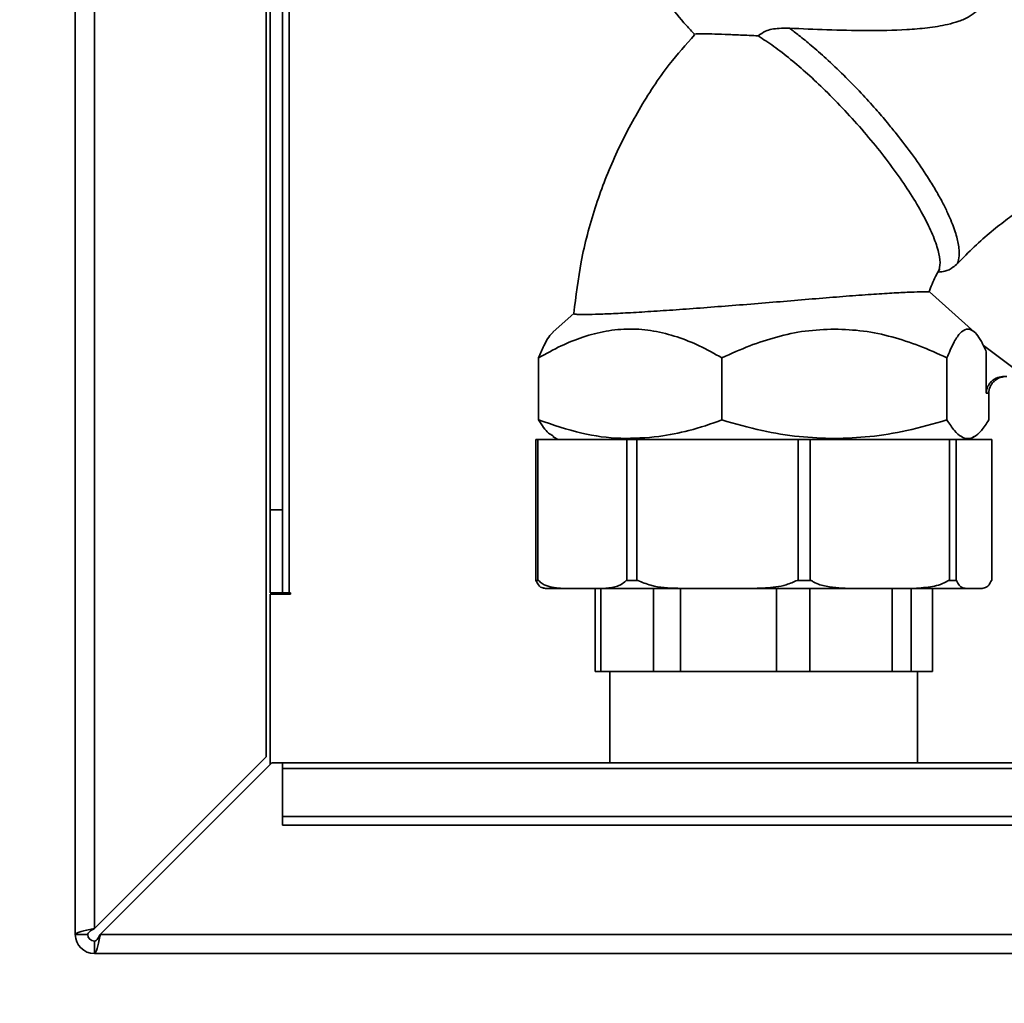
# Paper-space layout 'Blatt3' of a CAD drawing. Units: millimetres. Extents: x 0 to 4200, y 0 to 2970.
# Drawn here: x 627 to 745, y 1494 to 1612 of the extents above; entities that cross this region are included whole.
import ezdxf

# ---------------------------------------------------------------- set-up
doc = ezdxf.new("R2010")
doc.units = ezdxf.units.MM
doc.layers.add('1', color=7, linetype='Continuous')
doc.styles.add('SLDTEXTSTYLE1', font='TXT', dxfattribs={"width": 0.605})
doc.dimstyles.new('SLDDIMSTYLE0', dxfattribs={"dimtxt": 35, "dimasz": 25, "dimexe": 0, "dimexo": 0.0625, "dimgap": 8.75, "dimtad": 1, "dimdec": 0, "dimrnd": 1e-09, "dimzin": 12, "dimdsep": 46, "dimtxsty": 'SLDTEXTSTYLE1', "dimsah": 1, "dimcen": 0.09, "dimadec": 0, "dimazin": 3, "dimtfac": 1, "dimtdec": 0, "dimtofl": 0, "dimtmove": 0, "dimatfit": 3, "dimfxl": 1, "dimfrac": 2, "dimtolj": 1, "dimtzin": 12, "dimarcsym": 0})
doc.dimstyles.new('SLDDIMSTYLE2', dxfattribs={"dimtxt": 35, "dimasz": 25, "dimexe": 0, "dimexo": 0.0625, "dimgap": 8.75, "dimtad": 1, "dimdec": 1, "dimrnd": 1e-09, "dimzin": 12, "dimdsep": 46, "dimtxsty": 'SLDTEXTSTYLE1', "dimsah": 1, "dimcen": 0.09, "dimadec": 0, "dimazin": 3, "dimtfac": 1, "dimtdec": 1, "dimtofl": 0, "dimtmove": 0, "dimatfit": 3, "dimfxl": 1, "dimfrac": 2, "dimtolj": 1, "dimtzin": 12, "dimarcsym": 0})

# ---------------------------------------------------------------- blocks, each defined once
blk = doc.blocks.new('_D_12')
at = {"layer": '1', "ltscale": 10}
for p, q in [((457.8, 2005.58), (419.25, 2005.58)), ((429.25, 2005.58), (429.25, 1392.58)), ((982.94, 1392.58), (419.25, 1392.58))]:
    blk.add_line(p, q, dxfattribs=at)
for points in [[(429.25, 2005.58), (425.25, 1980.58), (433.25, 1980.58)], [(429.25, 1392.58), (433.25, 1417.58), (425.25, 1417.58)]]:
    blk.add_solid(points, dxfattribs=at)
at = {"layer": '1', "ltscale": 10, "insert": (384.14, 1658.98), "char_height": 35, "attachment_point": 1, "rotation": 90, "style": 'SLDTEXTSTYLE1'}
blk.add_mtext('613', dxfattribs=at)
blk = doc.blocks.new('_D_14')
at = {"layer": '1', "ltscale": 10}
for p, q in [((550.3, 1935.08), (550.3, 1227.68)), ((1006.8, 1387.58), (1006.8, 1227.68)), ((1006.8, 1237.68), (550.3, 1237.68))]:
    blk.add_line(p, q, dxfattribs=at)
for points in [[(550.3, 1237.68), (575.3, 1233.68), (575.3, 1241.68)], [(1006.8, 1237.68), (981.8, 1241.68), (981.8, 1233.68)]]:
    blk.add_solid(points, dxfattribs=at)
at = {"layer": '1', "ltscale": 10, "insert": (738.44, 1282.79), "char_height": 35, "attachment_point": 1, "style": 'SLDTEXTSTYLE1'}
blk.add_mtext('457', dxfattribs=at)
blk = doc.blocks.new('_D_15')
at = {"layer": '1', "ltscale": 10}
for p, q in [((457.8, 2005.58), (346.33, 2005.58)), ((356.33, 1370.58), (356.33, 2005.58)), ((1097.3, 1370.58), (346.33, 1370.58))]:
    blk.add_line(p, q, dxfattribs=at)
for points in [[(356.33, 2005.58), (352.33, 1980.58), (360.33, 1980.58)], [(356.33, 1370.58), (360.33, 1395.58), (352.33, 1395.58)]]:
    blk.add_solid(points, dxfattribs=at)
at = {"layer": '1', "ltscale": 10, "insert": (311.21, 1647.98), "char_height": 35, "attachment_point": 1, "rotation": 90, "style": 'SLDTEXTSTYLE1'}
blk.add_mtext('635', dxfattribs=at)

psp = doc.layouts.new('Blatt3')

# ---------------------------------------------------------------- linework, layer by layer
at = {"color": 7, "linetype": 'Continuous', "lineweight": 35, "ltscale": 10}
for p, q in [((656.8, 1553.08), (656.8, 1988.73)), ((658.3, 1553.08), (658.3, 1980.18)), ((633.3, 1501.88), (633.3, 1614.58)), ((635.6, 1502.59), (635.6, 1614.58)), ((656.3, 1523.29), (656.3, 1614.58)), ((741.71, 1574.51), (736.3, 1579.37)), ((693.45, 1576.81), (690.89, 1574.52)), ((742.78, 1572.88), (748.54, 1568.59)), ((743.13, 1567.17), (743.13, 1572.15)), ((689.16, 1563.92), (689.16, 1571.41)), ((711.26, 1563.92), (711.26, 1571.41)), ((738.39, 1563.92), (738.39, 1571.41)), ((743.13, 1567.17), (743.44, 1567.17)), ((743.44, 1563.92), (743.44, 1567.17)), ((688.81, 1561.58), (688.81, 1544.58)), ((688.81, 1561.58), (689.06, 1561.58)), ((689.06, 1544.58), (689.06, 1561.58)), ((689.06, 1561.58), (699.81, 1561.58)), ((690.86, 1561.94), (691.47, 1561.58)), ((699.81, 1561.58), (699.81, 1544.58)), ((699.81, 1561.58), (700.99, 1561.58)), ((700.99, 1544.58), (700.99, 1561.58)), ((700.99, 1561.58), (720.46, 1561.58)), ((720.46, 1561.58), (720.46, 1544.58)), ((720.46, 1561.58), (721.88, 1561.58)), ((721.88, 1544.58), (721.88, 1561.58)), ((721.88, 1561.58), (738.68, 1561.58)), ((738.68, 1561.58), (738.68, 1544.58)), ((738.68, 1561.58), (739.5, 1561.58)), ((739.5, 1544.58), (739.5, 1561.58)), ((739.5, 1561.58), (743.79, 1561.58)), ((741.12, 1561.58), (741.69, 1561.91)), ((743.79, 1561.58), (743.79, 1544.58)), ((656.8, 1553.08), (658.3, 1553.08)), ((656.8, 1543.08), (656.8, 1553.08)), ((658.3, 1553.08), (658.3, 1543.08)), ((688.81, 1544.58), (689.06, 1544.58)), ((689.06, 1544.58), (689.14, 1544.58)), ((699.73, 1544.58), (699.81, 1544.58)), ((699.81, 1544.58), (700.99, 1544.58)), ((700.99, 1544.58), (701.12, 1544.58)), ((720.33, 1544.58), (720.46, 1544.58)), ((720.46, 1544.58), (721.88, 1544.58)), ((721.88, 1544.58), (722, 1544.58)), ((738.56, 1544.58), (738.68, 1544.58)), ((738.68, 1544.58), (739.5, 1544.58)), ((739.5, 1544.58), (739.53, 1544.58)), ((743.76, 1544.58), (743.79, 1544.58)), ((693.42, 1543.58), (690.28, 1543.58)), ((695.45, 1543.58), (693.42, 1543.58)), ((708.89, 1543.58), (695.45, 1543.58)), ((695.96, 1533.58), (695.96, 1543.58)), ((696.67, 1543.58), (696.67, 1533.58)), ((703.02, 1533.58), (703.02, 1543.58)), ((706.28, 1543.58), (706.28, 1533.58)), ((712.56, 1543.58), (708.89, 1543.58)), ((728.7, 1543.58), (712.56, 1543.58)), ((717.85, 1533.58), (717.85, 1543.58)), ((721.86, 1543.58), (721.86, 1533.58)), ((731.86, 1543.58), (728.7, 1543.58)), ((731.78, 1533.58), (731.78, 1543.58)), ((741.24, 1543.58), (731.86, 1543.58)), ((734.07, 1543.58), (734.07, 1533.58)), ((736.64, 1533.58), (736.64, 1543.58)), ((742.05, 1543.58), (741.24, 1543.58)), ((742.32, 1543.58), (742.05, 1543.58)), ((658.3, 1543.08), (656.8, 1543.08)), ((656.8, 1542.93), (656.8, 1522.38)), ((656.8, 1542.93), (659.25, 1542.93)), ((658.3, 1543.08), (659.1, 1543.08)), ((659.25, 1543.08), (659.1, 1543.08)), ((659.25, 1542.93), (659.25, 1543.08)), ((696.67, 1533.58), (695.96, 1533.58)), ((696.67, 1533.58), (703.02, 1533.58)), ((697.75, 1533.58), (697.75, 1522.58)), ((706.28, 1533.58), (703.02, 1533.58)), ((706.28, 1533.58), (717.85, 1533.58)), ((721.86, 1533.58), (717.85, 1533.58)), ((721.86, 1533.58), (731.78, 1533.58)), ((734.07, 1533.58), (731.78, 1533.58)), ((734.07, 1533.58), (736.64, 1533.58)), ((734.85, 1522.58), (734.85, 1533.58)), ((656.3, 1523.29), (635.6, 1502.59)), ((636.31, 1501.88), (657.01, 1522.58)), ((658.3, 1522.58), (657.01, 1522.58)), ((948.3, 1522.58), (658.3, 1522.58)), ((658.3, 1521.91), (658.3, 1522.58)), ((658.3, 1521.91), (658.3, 1516.11)), ((658.3, 1521.91), (948.3, 1521.91)), ((658.3, 1516.11), (948.3, 1516.11)), ((658.3, 1516.11), (658.3, 1515.05)), ((658.3, 1515.05), (948.3, 1515.05)), ((634.8, 1501.88), (633.3, 1501.88)), ((635.6, 1501.08), (635.6, 1499.58)), ((968.3, 1499.58), (635.6, 1499.58))]:
    psp.add_line(p, q, dxfattribs=at)
at = {"color": 1, "linetype": 'Continuous', "lineweight": 35, "ltscale": 10}
for p, q in [((659.1, 1543.08), (659.1, 1980.18)), ((962.65, 1501.88), (636.31, 1501.88))]:
    psp.add_line(p, q, dxfattribs=at)
at = {"color": 7, "linetype": 'Continuous', "lineweight": 35, "ltscale": 100}
for centre, radius, start in [((690.28, 1545.58), 2, 253.918), ((635.6, 1501.88), 2.3, 180), ((635.6, 1501.88), 0.8, 180)]:
    psp.add_arc(centre, radius, start, 270, dxfattribs=at)
at = {"color": 7, "linetype": 'Continuous', "lineweight": 35, "ltscale": 10}
for points, knots in [([(693.3, 1634.52), (694.03, 1632.68), (695.59, 1628.71), (698.71, 1622.89), (702.55, 1617.03), (705.68, 1612.86), (707.63, 1610.77), (707.96, 1610.42)], [0, 0, 0, 0, 0.207422, 0.448685, 0.695026, 0.948496, 1, 1, 1, 1]), ([(719.41, 1611.16), (720.9, 1611.09), (723.93, 1610.95), (728.72, 1610.85), (732.78, 1610.91), (736.04, 1611.18), (738.13, 1611.5), (739.82, 1611.97), (741.03, 1612.48), (741.69, 1612.98), (741.99, 1613.21)], [0, 0, 0, 0, 0.199471, 0.404434, 0.613542, 0.72021, 0.827801, 0.888845, 0.950936, 1, 1, 1, 1]), ([(715.64, 1610.23), (715.91, 1610.44), (716.55, 1610.92), (717.94, 1611.17), (718.98, 1611.16), (719.41, 1611.15)], [0, 0, 0, 0, 0.310832, 0.720376, 1, 1, 1, 1]), ([(719.41, 1611.16), (719.78, 1610.87), (720.64, 1610.23), (722.11, 1609.01), (723.92, 1607.43), (725.95, 1605.5), (727.96, 1603.44), (729.72, 1601.51), (731.12, 1599.88), (731.91, 1598.9), (732.27, 1598.46)], [0, 0, 0, 0, 0.090495, 0.203953, 0.340363, 0.49971, 0.659901, 0.796689, 0.910059, 1, 1, 1, 1]), ([(707.97, 1610.37), (706.93, 1609.2), (704.44, 1606.39), (701.2, 1601.4), (698.18, 1595.61), (695.85, 1589.46), (694.17, 1583.16), (693.66, 1578.85), (693.41, 1576.76)], [0, 0, 0, 0, 0.127864, 0.3051816, 0.4790035, 0.6528571, 0.8322709, 1, 1, 1, 1]), ([(707.94, 1610.41), (707.93, 1610.41), (707.84, 1610.44), (708.12, 1610.47), (708.79, 1610.48), (709.97, 1610.47), (711.56, 1610.42), (713.46, 1610.34), (714.91, 1610.27), (715.64, 1610.23)], [0, 0, 0, 0, 0.033253, 0.188452, 0.347916, 0.513498, 0.684381, 0.840359, 1, 1, 1, 1]), ([(715.64, 1610.23), (716.25, 1609.83), (717.49, 1609.01), (719.51, 1607.45), (721.6, 1605.66), (723.8, 1603.59), (726.1, 1601.23), (728.41, 1598.67), (730.59, 1596.02), (732.55, 1593.39), (734.27, 1590.82), (735.66, 1588.42), (736.72, 1586.22), (737.37, 1584.35), (737.64, 1582.8), (737.47, 1582.11), (737.38, 1581.76)], [0, 0, 0, 0, 0.063489, 0.12839, 0.19188, 0.256774, 0.329135, 0.403566, 0.476487, 0.551474, 0.625248, 0.701104, 0.775825, 0.852691, 0.9253, 1, 1, 1, 1]), ([(732.27, 1598.46), (732.98, 1597.54), (734.36, 1595.77), (735.89, 1593.51), (736.99, 1591.72), (737.77, 1590.33), (738.38, 1589.11), (738.86, 1588.03), (739.24, 1587.07), (739.52, 1586.18), (739.72, 1585.37), (739.85, 1584.53), (739.89, 1583.61), (739.75, 1583.09), (739.67, 1582.79)], [0, 0, 0, 0, 0.138682, 0.26826, 0.349626, 0.426939, 0.500199, 0.564005, 0.626871, 0.688796, 0.749781, 0.811078, 0.894489, 1, 1, 1, 1]), ([(739.67, 1582.79), (740.34, 1583.47), (741.67, 1584.83), (743.79, 1586.71), (745.45, 1587.99), (746.29, 1588.6), (746.58, 1588.81)], [0, 0, 0, 0, 0.278319, 0.556338, 0.845184, 1, 1, 1, 1]), ([(737.38, 1581.76), (737.63, 1581.78), (738.25, 1581.83), (739.04, 1582.22), (739.49, 1582.63), (739.67, 1582.79)], [0, 0, 0, 0, 0.285689, 0.716018, 1, 1, 1, 1]), ([(736.26, 1579.35), (736.29, 1579.43), (736.5, 1580.16), (736.93, 1581.1), (737.39, 1581.91), (737.52, 1582.15)], [0, 0, 0, 0, 0.083085, 0.733101, 1, 1, 1, 1]), ([(693.46, 1576.76), (693.44, 1576.74), (693.38, 1576.69), (693.78, 1576.65), (694.59, 1576.63), (695.95, 1576.65), (697.84, 1576.73), (700.21, 1576.85), (702.99, 1577.02), (706.12, 1577.23), (709.45, 1577.48), (712.96, 1577.75), (716.51, 1578.04), (720.05, 1578.33), (723.47, 1578.62), (726.71, 1578.88), (729.63, 1579.09), (732.13, 1579.25), (734.11, 1579.34), (735.5, 1579.38), (736.15, 1579.37), (736.21, 1579.36), (736.22, 1579.36)], [0, 0, 0, 0, 0.021393, 0.065743, 0.110999, 0.1616, 0.213561, 0.266012, 0.319969, 0.372716, 0.426964, 0.480241, 0.535007, 0.589235, 0.644962, 0.701517, 0.759713, 0.816349, 0.87463, 0.931132, 0.989407, 1, 1, 1, 1]), ([(689.16, 1571.41), (690.06, 1571.91), (691.8, 1572.88), (694.52, 1573.98), (697.29, 1574.7), (700.15, 1574.97), (703.03, 1574.72), (705.84, 1574), (708.59, 1572.9), (710.35, 1571.92), (711.26, 1571.41)], [0, 0, 0, 0, 0.1276845, 0.2482824, 0.3718971, 0.4972358, 0.6232614, 0.7491714, 0.8709738, 1, 1, 1, 1]), ([(690.91, 1574.5), (690.74, 1574.33), (690.35, 1573.95), (689.77, 1572.88), (689.37, 1571.91), (689.16, 1571.41)], [0, 0, 0, 0, 0.287481, 0.633506, 1, 1, 1, 1]), ([(711.26, 1571.41), (712.37, 1571.92), (714.52, 1572.89), (717.87, 1573.98), (721.3, 1574.74), (723.64, 1574.83), (724.83, 1574.88)], [0, 0, 0, 0, 0.256808, 0.499297, 0.747918, 1, 1, 1, 1]), ([(724.83, 1574.88), (726, 1574.83), (728.33, 1574.74), (731.75, 1573.99), (735.12, 1572.9), (737.28, 1571.92), (738.39, 1571.41)], [0, 0, 0, 0, 0.249859, 0.498118, 0.741828, 1, 1, 1, 1]), ([(738.39, 1571.41), (738.65, 1572.03), (739.15, 1573.23), (739.94, 1574.44), (740.68, 1574.95), (741.36, 1574.84), (741.96, 1574.31), (742.55, 1573.42), (742.94, 1572.58), (743.13, 1572.15)], [0, 0, 0, 0, 0.169139, 0.332511, 0.498709, 0.624598, 0.749116, 0.871468, 1, 1, 1, 1]), ([(745.3, 1569.17), (745.03, 1569.14), (744.48, 1569.08), (743.86, 1568.7), (743.48, 1568.27), (743.28, 1567.92), (743.16, 1567.54), (743.14, 1567.29), (743.13, 1567.17)], [0, 0, 0, 0, 0.255182, 0.521952, 0.6532226, 0.7754416, 0.8889095, 1, 1, 1, 1]), ([(743.44, 1567.17), (743.44, 1567.29), (743.46, 1567.54), (743.58, 1567.92), (743.78, 1568.27), (744.16, 1568.7), (744.69, 1569.02), (745.24, 1569.15), (745.51, 1569.16), (745.61, 1569.17)], [0, 0, 0, 0, 0.110883, 0.224378, 0.346423, 0.477664, 0.744219, 0.905919, 1, 1, 1, 1]), ([(689.16, 1563.92), (689.56, 1563.29), (690.13, 1562.38), (690.72, 1562.1), (690.91, 1562.01)], [0, 0, 0, 0, 0.684852, 1, 1, 1, 1]), ([(703.67, 1561.92), (702.14, 1561.79), (699.03, 1561.54), (694.14, 1562.23), (690.89, 1563.33), (689.16, 1563.92)], [0, 0, 0, 0, 0.313276, 0.635828, 1, 1, 1, 1]), ([(711.26, 1563.92), (709.94, 1563.45), (707.44, 1562.57), (704.88, 1562.13), (703.67, 1561.92)], [0, 0, 0, 0, 0.528765, 1, 1, 1, 1]), ([(724.83, 1561.69), (723.41, 1561.73), (720.48, 1561.83), (715.93, 1562.6), (712.87, 1563.46), (711.26, 1563.92)], [0, 0, 0, 0, 0.309278, 0.637649, 1, 1, 1, 1]), ([(738.39, 1563.92), (736.79, 1563.46), (733.72, 1562.6), (729.17, 1561.83), (726.25, 1561.73), (724.83, 1561.69)], [0, 0, 0, 0, 0.362329, 0.690704, 1, 1, 1, 1]), ([(743.44, 1563.92), (743.14, 1563.46), (742.57, 1562.59), (741.72, 1561.85), (740.91, 1561.6), (740.11, 1561.85), (739.26, 1562.59), (738.69, 1563.46), (738.39, 1563.92)], [0, 0, 0, 0, 0.1811645, 0.3453561, 0.5, 0.654626, 0.8188246, 1, 1, 1, 1]), ([(688.84, 1544.58), (688.94, 1544.39), (689.2, 1543.84), (689.51, 1543.7), (689.71, 1543.67), (689.73, 1543.67)], [0, 0, 0, 0, 0.33995, 0.952777, 1, 1, 1, 1]), ([(693.42, 1543.58), (693.04, 1543.59), (692, 1543.59), (690.64, 1543.7), (689.58, 1544.14), (689.21, 1544.51), (689.14, 1544.58)], [0, 0, 0, 0, 0.262371, 0.715444, 0.942836, 1, 1, 1, 1]), ([(699.73, 1544.58), (699.67, 1544.52), (699.25, 1544.09), (698.28, 1543.74), (696.9, 1543.58), (695.93, 1543.58), (695.45, 1543.58)], [0, 0, 0, 0, 0.045992, 0.333966, 0.665937, 1, 1, 1, 1]), ([(708.89, 1543.58), (707.91, 1543.59), (705.84, 1543.61), (703.16, 1543.71), (701.64, 1544.36), (701.12, 1544.58)], [0, 0, 0, 0, 0.375007, 0.789452, 1, 1, 1, 1]), ([(720.33, 1544.58), (719.89, 1544.39), (718.68, 1543.84), (716.47, 1543.65), (714.32, 1543.58), (713.01, 1543.58), (712.56, 1543.58)], [0, 0, 0, 0, 0.178866, 0.501306, 0.829891, 1, 1, 1, 1]), ([(728.7, 1543.58), (728.1, 1543.59), (726.47, 1543.59), (724.34, 1543.7), (722.68, 1544.14), (722.11, 1544.51), (722, 1544.58)], [0, 0, 0, 0, 0.262371, 0.715444, 0.942836, 1, 1, 1, 1]), ([(738.56, 1544.58), (738.47, 1544.52), (737.81, 1544.09), (736.29, 1543.74), (734.13, 1543.58), (732.62, 1543.58), (731.86, 1543.58)], [0, 0, 0, 0, 0.045992, 0.333966, 0.665937, 1, 1, 1, 1]), ([(741.24, 1543.58), (741.02, 1543.59), (740.57, 1543.61), (739.98, 1543.71), (739.64, 1544.36), (739.53, 1544.58)], [0, 0, 0, 0, 0.375007, 0.789452, 1, 1, 1, 1]), ([(743.76, 1544.58), (743.66, 1544.39), (743.39, 1543.84), (742.91, 1543.65), (742.43, 1543.58), (742.15, 1543.58), (742.05, 1543.58)], [0, 0, 0, 0, 0.178866, 0.501306, 0.829891, 1, 1, 1, 1]), ([(635.6, 1502.59), (635.35, 1502.54), (634.83, 1502.44), (634.14, 1502.29), (633.61, 1502.13), (633.34, 1502), (633.31, 1501.92), (633.3, 1501.88)], [0, 0, 0, 0, 0.209052, 0.427821, 0.646592, 0.865364, 1, 1, 1, 1]), ([(635.6, 1502.59), (635.48, 1502.52), (635.26, 1502.4), (634.99, 1502.22), (634.83, 1502.05), (634.81, 1501.94), (634.8, 1501.88)], [0, 0, 0, 0, 0.284155, 0.530993, 0.777748, 1, 1, 1, 1]), ([(635.6, 1499.58), (635.62, 1499.59), (635.67, 1499.6), (635.75, 1499.7), (635.82, 1499.86), (635.9, 1500.07), (635.98, 1500.35), (636.06, 1500.66), (636.13, 1501.02), (636.2, 1501.35), (636.26, 1501.64), (636.29, 1501.8), (636.31, 1501.88)], [0, 0, 0, 0, 0.103169, 0.209063, 0.316923, 0.427911, 0.535773, 0.646762, 0.754624, 0.865613, 0.932446, 1, 1, 1, 1]), ([(635.6, 1501.08), (635.63, 1501.09), (635.7, 1501.1), (635.79, 1501.15), (635.89, 1501.24), (635.97, 1501.34), (636.06, 1501.47), (636.15, 1501.6), (636.23, 1501.74), (636.28, 1501.84), (636.31, 1501.88)], [0, 0, 0, 0, 0.139513, 0.284437, 0.406069, 0.53123, 0.652822, 0.777939, 0.887685, 1, 1, 1, 1])]:
    psp.add_open_spline(points, degree=3, knots=knots, dxfattribs=at)

# ---------------------------------------------------------------- dimensions: what is measured, and where the dimension line sits
at = {"layer": '1', "ltscale": 10}
for base, p1, p2, picture, middle in [((356.33, 2005.58), (1107.3, 1370.58), (467.8, 2005.58), '_D_15', (356.33, 1688.08)), ((429.25, 1392.58), (467.8, 2005.58), (992.94, 1392.58), '_D_12', (429.25, 1699.08))]:
    dim = psp.add_linear_dim(base=base, p1=p1, p2=p2, angle=90, dimstyle='SLDDIMSTYLE2', dxfattribs=at)
    dim.commit()
    dim.dimension.update_dxf_attribs({"geometry": picture, "text_midpoint": middle, "dimtype": 160})
dim = psp.add_linear_dim(base=(550.2990786, 1237.67538009), p1=(1006.7990786, 1397.58428429), p2=(550.2990786, 1945.08428429), dimstyle='SLDDIMSTYLE0', dxfattribs=at)
dim.commit()
dim.dimension.update_dxf_attribs({"geometry": '_D_14', "text_midpoint": (778.5490786, 1237.67538009), "dimtype": 160})

doc.saveas('drawing.dxf')
